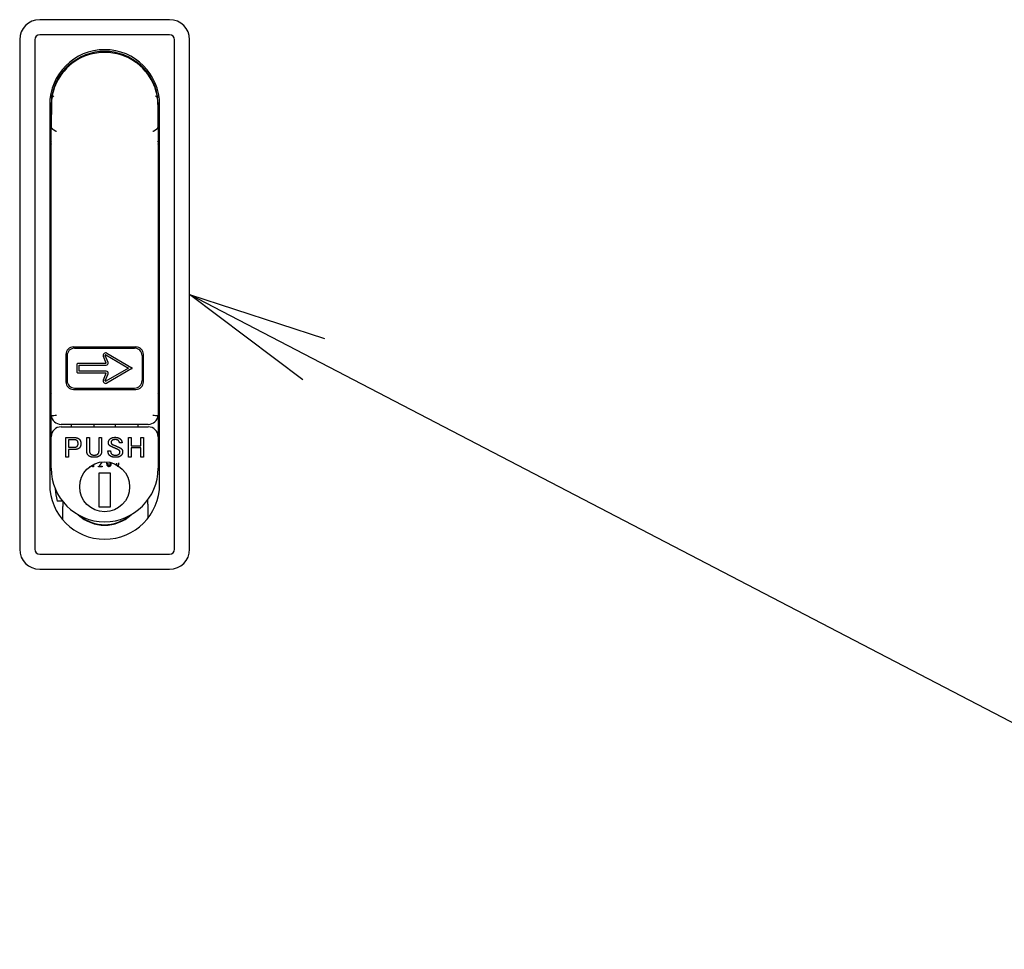
# Model space of a CAD drawing. Extents: x 0 to 421, y 0 to 301.
# Drawn here: x 223 to 242, y 179 to 198 of the extents above; entities that cross this region are included whole.
import ezdxf

# ---------------------------------------------------------------- set-up
doc = ezdxf.new("R2010")
doc.units = 0
doc.layers.get('0').update_dxf_attribs({"linetype": 'CONTINUOUS'})

# ---------------------------------------------------------------- blocks, each defined once
blk = doc.blocks.new('*U22')
at = {"color": 2, "linetype": 'CONTINUOUS'}
for p, q in [((208.579, 193.083), (205.979, 193.083)), ((208.579, 192.783), (205.979, 192.783)), ((205.579, 192.683), (205.579, 182.483)), ((205.879, 192.683), (205.879, 182.483)), ((208.679, 182.483), (208.679, 192.683)), ((208.979, 182.483), (208.979, 192.683)), ((206.577, 192.166), (206.549, 192.166)), ((206.663, 192.233), (206.649, 192.223)), ((208.008, 192.166), (207.981, 192.166)), ((206.225, 191.544), (206.225, 191.568)), ((206.225, 191.568), (206.229, 191.568)), ((206.259, 191.558), (206.229, 191.528)), ((208.329, 191.528), (208.299, 191.558)), ((208.328, 191.568), (208.333, 191.568)), ((208.333, 191.568), (208.333, 191.544)), ((206.179, 191.383), (206.179, 183.783)), ((206.209, 191.383), (206.216, 191.412)), ((206.209, 191.383), (206.209, 191.359)), ((206.209, 190.95), (206.209, 191.359)), ((206.216, 191.412), (206.211, 190.942)), ((208.342, 191.412), (208.348, 191.383)), ((208.342, 191.412), (208.347, 190.942)), ((208.349, 191.359), (208.348, 191.383)), ((208.349, 190.95), (208.349, 191.359)), ((208.379, 183.783), (208.379, 191.383)), ((206.209, 185.157), (206.209, 190.95)), ((206.212, 190.926), (206.211, 190.942)), ((208.347, 190.942), (208.346, 190.926)), ((208.349, 190.95), (208.349, 185.157)), ((206.654, 186.533), (207.904, 186.533)), ((206.678, 186.508), (207.879, 186.508)), ((207.324, 186.407), (207.824, 186.117)), ((206.504, 186.383), (206.504, 185.833)), ((206.528, 186.358), (206.528, 185.858)), ((206.744, 186.208), (207.309, 186.208)), ((207.309, 186.208), (207.253, 186.344)), ((207.346, 186.223), (207.29, 186.36)), ((207.304, 186.372), (207.759, 186.108)), ((208.029, 186.358), (208.029, 185.858)), ((208.054, 185.833), (208.054, 186.383)), ((206.729, 186.023), (206.729, 186.193)), ((206.769, 186.168), (207.31, 186.168)), ((206.769, 186.048), (206.769, 186.168)), ((207.31, 186.048), (206.769, 186.048)), ((207.759, 186.108), (207.305, 185.845)), ((207.824, 186.1), (207.325, 185.81)), ((207.309, 186.008), (206.744, 186.008)), ((207.254, 185.872), (207.309, 186.008)), ((207.291, 185.857), (207.346, 185.994)), ((206.654, 185.683), (207.904, 185.683)), ((206.678, 185.708), (207.879, 185.708)), ((206.209, 185.063), (206.209, 185.157)), ((206.209, 184.751), (206.209, 185.063)), ((208.349, 185.157), (208.349, 185.063)), ((208.349, 185.063), (208.349, 184.733)), ((208.151, 184.983), (206.406, 184.983)), ((206.409, 184.933), (208.149, 184.933)), ((206.614, 184.933), (206.614, 184.983)), ((207.064, 184.983), (207.064, 184.933)), ((207.494, 184.933), (207.494, 184.983)), ((207.944, 184.983), (207.944, 184.933)), ((206.179, 184.633), (206.209, 184.633)), ((206.209, 184.103), (206.209, 184.733)), ((206.502, 184.328), (206.502, 184.718)), ((206.556, 184.675), (206.556, 184.524)), ((206.923, 184.718), (206.976, 184.718)), ((207.166, 184.718), (207.219, 184.718)), ((207.759, 184.718), (207.812, 184.718)), ((207.759, 184.328), (207.759, 184.718)), ((207.812, 184.718), (207.812, 184.554)), ((208.002, 184.718), (208.055, 184.718)), ((208.002, 184.554), (208.002, 184.718)), ((208.055, 184.718), (208.055, 184.328)), ((208.349, 184.733), (208.349, 184.103)), ((208.349, 184.633), (208.379, 184.633)), ((206.556, 184.481), (206.556, 184.328)), ((207.345, 184.451), (207.399, 184.451)), ((207.628, 184.611), (207.575, 184.611)), ((207.812, 184.554), (208.002, 184.554)), ((207.812, 184.51), (207.812, 184.328)), ((208.002, 184.51), (207.812, 184.51)), ((208.002, 184.328), (208.002, 184.51)), ((206.556, 184.328), (206.502, 184.328)), ((207.812, 184.328), (207.759, 184.328)), ((208.055, 184.328), (208.002, 184.328)), ((206.996, 184.135), (206.979, 184.135)), ((207.035, 184.135), (207.027, 184.158)), ((207.055, 184.135), (207.035, 184.135)), ((207.055, 184.181), (207.055, 184.135)), ((207.154, 184.135), (207.154, 184.147)), ((207.229, 184.135), (207.154, 184.135)), ((207.171, 184.149), (207.229, 184.149)), ((207.229, 184.149), (207.229, 184.135)), ((207.164, 184.003), (207.164, 183.333)), ((207.394, 184.003), (207.164, 184.003)), ((207.394, 183.333), (207.394, 184.003)), ((208.141, 183.384), (208.141, 183.47)), ((206.433, 183.448), (206.331, 183.448)), ((206.441, 183.438), (206.441, 183.336)), ((206.441, 183.071), (206.441, 183.336)), ((207.164, 183.333), (207.394, 183.333)), ((208.141, 183.384), (208.141, 183.1)), ((206.989, 183.02), (206.989, 183.031)), ((207.569, 183.031), (207.569, 183.02)), ((205.979, 182.383), (208.579, 182.383)), ((205.979, 182.083), (208.579, 182.083))]:
    blk.add_line(p, q, dxfattribs=at)
blk.add_circle((207.279, 183.733), 0.5, dxfattribs=at)
for centre, radius, start, end in [((205.979, 192.683), 0.4, 90, 180), ((208.579, 192.683), 0.4, 0, 90), ((205.979, 192.683), 0.1, 90, 180), ((208.579, 192.683), 0.1, 0, 90), ((207.279, 191.383), 1.1, 0, 180), ((207.279, 191.383), 1.065, 47.3149, 132.6851), ((207.279, 191.359), 1.07, 90, 125.1601), ((207.279, 191.359), 1.07, 54.84, 90), ((207.279, 191.383), 1.07, 132.9746, 170.0437), ((207.279, 191.359), 1.07, 126.071, 143.8007), ((207.279, 191.359), 1.07, 53.929, 54.84), ((207.279, 191.359), 1.07, 36.1993, 53.929), ((207.279, 191.383), 1.07, 9.9563, 47.0254), ((207.279, 191.359), 1.07, 143.8007, 170.2927), ((207.279, 191.359), 1.07, 9.7072, 36.1993), ((207.279, 191.383), 1.065, 171.7152, 178.9941), ((205.544, 191.519), 0.681, 350.9696, 1.7111), ((208.941, 191.514), 0.608, 177.6446, 189.6747), ((207.279, 191.383), 1.1, 180, 187.9052), ((207.279, 191.383), 1.065, 0.301, 3.5158), ((207.279, 191.383), 1.1, 350.6355, 0), ((206.307, 190.95), 0.0981, 179.8526, 194.1761), ((208.251, 190.95), 0.0981, 345.8239, 0.1474), ((207.279, 191.383), 1.3, 212.2042, 215.0013), ((208.921, 191.485), 2.855, 196.161, 198.1969), ((207.279, 191.383), 1.3, 324.9987, 327.7958), ((205.636, 191.485), 2.855, 341.8031, 343.839), ((206.654, 186.383), 0.15, 90, 180), ((206.678, 186.359), 0.15, 90.0798, 180.1252), ((207.299, 186.363), 0.05, 59.9074, 202.4), ((207.879, 186.359), 0.15, 359.887, 89.9081), ((207.904, 186.383), 0.15, 0, 90), ((206.744, 186.193), 0.015, 90, 180), ((207.299, 186.363), 0.01, 59.9074, 202.4), ((207.31, 186.208), 0.0393, 270, 22.4), ((206.744, 186.023), 0.015, 180, 270), ((207.31, 186.009), 0.0393, 338, 90), ((207.819, 186.108), 0.01, 300.1478, 59.9074), ((206.654, 185.833), 0.15, 180, 270), ((206.678, 185.858), 0.15, 179.887, 269.9081), ((207.3, 185.853), 0.05, 158, 300.1478), ((207.3, 185.853), 0.01, 158, 300.1478), ((207.879, 185.858), 0.15, 270.0798, 0.1252), ((207.904, 185.833), 0.15, 270, 0), ((206.279, 185.533), 0.1, 134.427, 180), ((208.279, 185.533), 0.1, 0, 45.573), ((206.023, 187.714), 2.564, 274.1565, 276.5252), ((206.407, 185.182), 0.199, 185.4551, 269.8352), ((208.15, 185.182), 0.199, 270.1649, 354.5448), ((208.535, 187.714), 2.564, 263.4748, 265.8435), ((206.409, 184.733), 0.2, 90, 180), ((208.149, 184.733), 0.2, 0, 90), ((206.262, 184.752), 0.0534, 180.191, 186.6847), ((207.279, 184.103), 1.07, 180, 270), ((207.279, 184.103), 1.07, 270, 0), ((207.279, 183.783), 1.1, 180, 0), ((207.279, 183.733), 0.99, 182.1826, 196.731), ((207.279, 183.733), 0.77, 226.7609, 313.2391), ((207.279, 183.733), 0.76, 229.9329, 310.0671), ((205.979, 182.483), 0.4, 180, 270), ((205.979, 182.483), 0.1, 180, 270), ((208.579, 182.483), 0.4, 270, 0), ((208.579, 182.483), 0.1, 270, 0)]:
    blk.add_arc(centre, radius, start, end, dxfattribs=at)
for points, start_tangent, end_tangent in [([(206.314, 190.842), (206.312, 190.843), (206.309, 190.845), (206.306, 190.846), (206.304, 190.848), (206.301, 190.849), (206.298, 190.851), (206.296, 190.852), (206.293, 190.854), (206.291, 190.855), (206.288, 190.857), (206.286, 190.858), (206.283, 190.86), (206.281, 190.861), (206.278, 190.863), (206.276, 190.864), (206.273, 190.866), (206.271, 190.867), (206.269, 190.869), (206.266, 190.87), (206.264, 190.872), (206.262, 190.873), (206.26, 190.875), (206.257, 190.876), (206.255, 190.878), (206.253, 190.879), (206.251, 190.881), (206.249, 190.882), (206.247, 190.884), (206.245, 190.885), (206.243, 190.887), (206.241, 190.888), (206.239, 190.89), (206.238, 190.891), (206.236, 190.893), (206.234, 190.895), (206.233, 190.896), (206.231, 190.898), (206.23, 190.899), (206.228, 190.901), (206.227, 190.902), (206.225, 190.904), (206.224, 190.905), (206.223, 190.907), (206.221, 190.908), (206.22, 190.91), (206.219, 190.911), (206.218, 190.913), (206.217, 190.915), (206.216, 190.916), (206.215, 190.918), (206.214, 190.919), (206.214, 190.921), (206.213, 190.923), (206.212, 190.924), (206.212, 190.926)], (-0.872317, 0.488941), (-0.339183, 0.940721)), ([(208.346, 190.926), (208.345, 190.924), (208.344, 190.923), (208.344, 190.921), (208.343, 190.919), (208.342, 190.918), (208.341, 190.916), (208.34, 190.915), (208.339, 190.913), (208.338, 190.911), (208.337, 190.91), (208.336, 190.908), (208.335, 190.907), (208.333, 190.905), (208.332, 190.904), (208.331, 190.902), (208.329, 190.901), (208.328, 190.899), (208.326, 190.898), (208.325, 190.896), (208.323, 190.895), (208.321, 190.893), (208.32, 190.891), (208.318, 190.89), (208.316, 190.888), (208.314, 190.887), (208.312, 190.885), (208.31, 190.884), (208.308, 190.882), (208.306, 190.881), (208.304, 190.879), (208.302, 190.878), (208.3, 190.876), (208.298, 190.875), (208.296, 190.873), (208.293, 190.872), (208.291, 190.87), (208.289, 190.869), (208.286, 190.867), (208.284, 190.866), (208.282, 190.864), (208.279, 190.863), (208.277, 190.861), (208.274, 190.86), (208.272, 190.858), (208.269, 190.857), (208.267, 190.855), (208.264, 190.854), (208.262, 190.852), (208.259, 190.851), (208.256, 190.849), (208.254, 190.848), (208.251, 190.846), (208.248, 190.845), (208.246, 190.843), (208.243, 190.842)], (-0.339183, -0.940721), (-0.872317, -0.488941)), ([(206.502, 184.718), (206.511, 184.718), (206.52, 184.718), (206.528, 184.718), (206.537, 184.718), (206.546, 184.718), (206.555, 184.718), (206.563, 184.718), (206.572, 184.718), (206.581, 184.718), (206.589, 184.718), (206.598, 184.718), (206.607, 184.718), (206.615, 184.718), (206.624, 184.718), (206.633, 184.718), (206.641, 184.718), (206.65, 184.718), (206.659, 184.718), (206.667, 184.718), (206.676, 184.718), (206.685, 184.718), (206.694, 184.718), (206.703, 184.718), (206.712, 184.716), (206.721, 184.715), (206.729, 184.712), (206.737, 184.709), (206.744, 184.706), (206.752, 184.702), (206.759, 184.697), (206.765, 184.692), (206.772, 184.686), (206.777, 184.68), (206.782, 184.673), (206.787, 184.666), (206.791, 184.659), (206.794, 184.651), (206.797, 184.643), (206.8, 184.635), (206.801, 184.626), (206.803, 184.616), (206.803, 184.606), (206.804, 184.596), (206.803, 184.586), (206.802, 184.576), (206.801, 184.567), (206.799, 184.558), (206.797, 184.55), (206.794, 184.542), (206.791, 184.534), (206.787, 184.528), (206.783, 184.521), (206.778, 184.515), (206.773, 184.509), (206.767, 184.504), (206.761, 184.5), (206.754, 184.496), (206.747, 184.492), (206.739, 184.489), (206.731, 184.486), (206.723, 184.484), (206.714, 184.483), (206.705, 184.482), (206.696, 184.481), (206.686, 184.481), (206.677, 184.481), (206.668, 184.481), (206.66, 184.481), (206.651, 184.481), (206.642, 184.481), (206.634, 184.481), (206.625, 184.481), (206.616, 184.481), (206.608, 184.481), (206.599, 184.481), (206.59, 184.481), (206.582, 184.481), (206.573, 184.481), (206.564, 184.481), (206.556, 184.481)], (1, 0), (-1, 0)), ([(206.502, 184.718), (206.511, 184.718), (206.52, 184.718), (206.528, 184.718), (206.537, 184.718), (206.546, 184.718), (206.555, 184.718), (206.563, 184.718), (206.572, 184.718), (206.581, 184.718), (206.589, 184.718), (206.598, 184.718), (206.607, 184.718), (206.615, 184.718), (206.624, 184.718), (206.633, 184.718), (206.641, 184.718), (206.65, 184.718), (206.659, 184.718), (206.667, 184.718), (206.676, 184.718), (206.685, 184.718), (206.694, 184.718), (206.703, 184.718), (206.712, 184.716), (206.721, 184.715), (206.729, 184.712), (206.737, 184.709), (206.744, 184.706), (206.752, 184.702), (206.759, 184.697), (206.765, 184.692), (206.772, 184.686), (206.777, 184.68), (206.782, 184.673), (206.787, 184.666), (206.791, 184.659), (206.794, 184.651), (206.797, 184.643), (206.8, 184.635), (206.801, 184.626), (206.803, 184.616), (206.803, 184.606), (206.804, 184.596), (206.803, 184.586), (206.802, 184.576), (206.801, 184.567), (206.799, 184.558), (206.797, 184.55), (206.794, 184.542), (206.791, 184.534), (206.787, 184.528), (206.783, 184.521), (206.778, 184.515), (206.773, 184.509), (206.767, 184.504), (206.761, 184.5), (206.754, 184.496), (206.747, 184.492), (206.739, 184.489), (206.731, 184.486), (206.723, 184.484), (206.714, 184.483), (206.705, 184.482), (206.696, 184.481), (206.686, 184.481), (206.677, 184.481), (206.668, 184.481), (206.66, 184.481), (206.651, 184.481), (206.642, 184.481), (206.634, 184.481), (206.625, 184.481), (206.616, 184.481), (206.608, 184.481), (206.599, 184.481), (206.59, 184.481), (206.582, 184.481), (206.573, 184.481), (206.564, 184.481), (206.556, 184.481)], (1, 0), (-1, 0)), ([(206.556, 184.524), (206.561, 184.524), (206.567, 184.524), (206.572, 184.524), (206.578, 184.524), (206.584, 184.524), (206.589, 184.524), (206.595, 184.524), (206.601, 184.524), (206.606, 184.524), (206.612, 184.524), (206.617, 184.524), (206.623, 184.524), (206.629, 184.524), (206.634, 184.524), (206.64, 184.524), (206.645, 184.524), (206.651, 184.524), (206.657, 184.524), (206.662, 184.524), (206.668, 184.524), (206.674, 184.524), (206.68, 184.524), (206.686, 184.525), (206.692, 184.525), (206.697, 184.526), (206.703, 184.528), (206.708, 184.53), (206.713, 184.532), (206.717, 184.535), (206.722, 184.538), (206.726, 184.541), (206.73, 184.545), (206.733, 184.549), (206.736, 184.554), (206.739, 184.559), (206.742, 184.564), (206.744, 184.57), (206.745, 184.575), (206.747, 184.581), (206.747, 184.587), (206.748, 184.594), (206.748, 184.6), (206.748, 184.607), (206.747, 184.613), (206.746, 184.619), (206.745, 184.624), (206.744, 184.629), (206.742, 184.634), (206.74, 184.639), (206.738, 184.643), (206.735, 184.647), (206.733, 184.651), (206.73, 184.654), (206.726, 184.658), (206.721, 184.661), (206.717, 184.664), (206.712, 184.667), (206.707, 184.669), (206.702, 184.671), (206.697, 184.673), (206.691, 184.674), (206.685, 184.674), (206.679, 184.675), (206.674, 184.675), (206.668, 184.675), (206.662, 184.675), (206.657, 184.675), (206.651, 184.675), (206.645, 184.675), (206.64, 184.675), (206.634, 184.675), (206.629, 184.675), (206.623, 184.675), (206.617, 184.675), (206.612, 184.675), (206.606, 184.675), (206.601, 184.675), (206.595, 184.675), (206.589, 184.675), (206.584, 184.675), (206.578, 184.675), (206.572, 184.675), (206.567, 184.675), (206.561, 184.675), (206.556, 184.675)], (1, 0), (-1, 0)), ([(206.556, 184.524), (206.561, 184.524), (206.567, 184.524), (206.572, 184.524), (206.578, 184.524), (206.584, 184.524), (206.589, 184.524), (206.595, 184.524), (206.601, 184.524), (206.606, 184.524), (206.612, 184.524), (206.617, 184.524), (206.623, 184.524), (206.629, 184.524), (206.634, 184.524), (206.64, 184.524), (206.645, 184.524), (206.651, 184.524), (206.657, 184.524), (206.662, 184.524), (206.668, 184.524), (206.674, 184.524), (206.68, 184.524), (206.686, 184.525), (206.692, 184.525), (206.697, 184.526), (206.703, 184.528), (206.708, 184.53), (206.713, 184.532), (206.717, 184.535), (206.722, 184.538), (206.726, 184.541), (206.73, 184.545), (206.733, 184.549), (206.736, 184.554), (206.739, 184.559), (206.742, 184.564), (206.744, 184.57), (206.745, 184.575), (206.747, 184.581), (206.747, 184.587), (206.748, 184.594), (206.748, 184.6), (206.748, 184.607), (206.747, 184.613), (206.746, 184.619), (206.745, 184.624), (206.744, 184.629), (206.742, 184.634), (206.74, 184.639), (206.738, 184.643), (206.735, 184.647), (206.733, 184.651), (206.73, 184.654), (206.726, 184.658), (206.721, 184.661), (206.717, 184.664), (206.712, 184.667), (206.707, 184.669), (206.702, 184.671), (206.697, 184.673), (206.691, 184.674), (206.685, 184.674), (206.679, 184.675), (206.674, 184.675), (206.668, 184.675), (206.662, 184.675), (206.657, 184.675), (206.651, 184.675), (206.645, 184.675), (206.64, 184.675), (206.634, 184.675), (206.629, 184.675), (206.623, 184.675), (206.617, 184.675), (206.612, 184.675), (206.606, 184.675), (206.601, 184.675), (206.595, 184.675), (206.589, 184.675), (206.584, 184.675), (206.578, 184.675), (206.572, 184.675), (206.567, 184.675), (206.561, 184.675), (206.556, 184.675)], (1, 0), (-1, 0)), ([(207.219, 184.718), (207.219, 184.707), (207.219, 184.695), (207.219, 184.684), (207.219, 184.672), (207.219, 184.66), (207.219, 184.649), (207.219, 184.637), (207.219, 184.626), (207.219, 184.614), (207.219, 184.603), (207.219, 184.591), (207.219, 184.579), (207.219, 184.568), (207.219, 184.556), (207.219, 184.545), (207.219, 184.533), (207.219, 184.522), (207.219, 184.51), (207.219, 184.498), (207.219, 184.487), (207.219, 184.475), (207.219, 184.464), (207.219, 184.452), (207.219, 184.44), (207.218, 184.428), (207.217, 184.416), (207.214, 184.405), (207.21, 184.394), (207.205, 184.384), (207.199, 184.375), (207.192, 184.366), (207.185, 184.358), (207.177, 184.351), (207.169, 184.346), (207.16, 184.341), (207.151, 184.336), (207.14, 184.332), (207.129, 184.329), (207.118, 184.327), (207.105, 184.325), (207.092, 184.324), (207.078, 184.323), (207.064, 184.323), (207.05, 184.324), (207.037, 184.325), (207.024, 184.327), (207.012, 184.329), (207.001, 184.332), (206.991, 184.336), (206.981, 184.341), (206.972, 184.346), (206.964, 184.351), (206.957, 184.358), (206.949, 184.366), (206.942, 184.375), (206.936, 184.384), (206.932, 184.394), (206.928, 184.405), (206.925, 184.416), (206.923, 184.428), (206.923, 184.44), (206.923, 184.452), (206.923, 184.464), (206.923, 184.475), (206.923, 184.487), (206.923, 184.498), (206.923, 184.51), (206.923, 184.522), (206.923, 184.533), (206.923, 184.545), (206.923, 184.556), (206.923, 184.568), (206.923, 184.579), (206.923, 184.591), (206.923, 184.603), (206.923, 184.614), (206.923, 184.626), (206.923, 184.637), (206.923, 184.649), (206.923, 184.66), (206.923, 184.672), (206.923, 184.684), (206.923, 184.695), (206.923, 184.707), (206.923, 184.718)], (0, -1), (0, 1)), ([(206.976, 184.718), (206.976, 184.709), (206.976, 184.699), (206.976, 184.689), (206.976, 184.68), (206.976, 184.67), (206.976, 184.66), (206.976, 184.65), (206.976, 184.641), (206.976, 184.631), (206.976, 184.621), (206.976, 184.612), (206.976, 184.602), (206.976, 184.592), (206.976, 184.582), (206.976, 184.573), (206.976, 184.563), (206.976, 184.553), (206.976, 184.544), (206.976, 184.534), (206.976, 184.524), (206.976, 184.514), (206.976, 184.505), (206.976, 184.495), (206.976, 184.485), (206.976, 184.476), (206.976, 184.466), (206.976, 184.456), (206.976, 184.446), (206.976, 184.436), (206.978, 184.426), (206.98, 184.417), (206.984, 184.408), (206.989, 184.401), (206.995, 184.393), (207.002, 184.387), (207.009, 184.382), (207.017, 184.378), (207.025, 184.374), (207.034, 184.371), (207.044, 184.369), (207.054, 184.367), (207.065, 184.366), (207.077, 184.366), (207.088, 184.367), (207.098, 184.369), (207.108, 184.371), (207.117, 184.374), (207.125, 184.377), (207.133, 184.382), (207.14, 184.387), (207.146, 184.393), (207.153, 184.401), (207.158, 184.409), (207.161, 184.417), (207.164, 184.426), (207.165, 184.436), (207.166, 184.446), (207.166, 184.456), (207.166, 184.466), (207.166, 184.476), (207.166, 184.485), (207.166, 184.495), (207.166, 184.505), (207.166, 184.514), (207.166, 184.524), (207.166, 184.534), (207.166, 184.544), (207.166, 184.553), (207.166, 184.563), (207.166, 184.573), (207.166, 184.582), (207.166, 184.592), (207.166, 184.602), (207.166, 184.612), (207.166, 184.621), (207.166, 184.631), (207.166, 184.641), (207.166, 184.65), (207.166, 184.66), (207.166, 184.67), (207.166, 184.68), (207.166, 184.689), (207.166, 184.699), (207.166, 184.709), (207.166, 184.718)], (0, -1), (0, 1)), ([(207.575, 184.611), (207.574, 184.617), (207.574, 184.623), (207.573, 184.628), (207.571, 184.633), (207.569, 184.638), (207.566, 184.643), (207.563, 184.648), (207.56, 184.652), (207.556, 184.656), (207.552, 184.66), (207.548, 184.663), (207.544, 184.665), (207.54, 184.668), (207.535, 184.67), (207.529, 184.672), (207.524, 184.674), (207.518, 184.675), (207.512, 184.676), (207.505, 184.677), (207.498, 184.677), (207.491, 184.677), (207.484, 184.677), (207.477, 184.677), (207.471, 184.676), (207.464, 184.675), (207.459, 184.675), (207.453, 184.673), (207.448, 184.672), (207.443, 184.67), (207.439, 184.669), (207.435, 184.667), (207.431, 184.664), (207.427, 184.662), (207.424, 184.659), (207.42, 184.655), (207.416, 184.649), (207.413, 184.644), (207.41, 184.638), (207.409, 184.632), (207.408, 184.626), (207.408, 184.62), (207.408, 184.614), (207.409, 184.609), (207.41, 184.604), (207.412, 184.6), (207.414, 184.596), (207.417, 184.593), (207.42, 184.59), (207.423, 184.588), (207.427, 184.585), (207.431, 184.582), (207.436, 184.58), (207.442, 184.577), (207.448, 184.574), (207.454, 184.572), (207.46, 184.569), (207.465, 184.568), (207.47, 184.566), (207.474, 184.564), (207.479, 184.562), (207.484, 184.56), (207.489, 184.558), (207.494, 184.556), (207.499, 184.553), (207.504, 184.551), (207.509, 184.549), (207.514, 184.547), (207.519, 184.544), (207.524, 184.542), (207.53, 184.54), (207.535, 184.537), (207.54, 184.535), (207.546, 184.532), (207.551, 184.53), (207.556, 184.527), (207.562, 184.525), (207.568, 184.522), (207.573, 184.52), (207.579, 184.517), (207.584, 184.515), (207.589, 184.513), (207.593, 184.51), (207.598, 184.507), (207.603, 184.504), (207.607, 184.5), (207.612, 184.496), (207.616, 184.492), (207.62, 184.488), (207.624, 184.483), (207.627, 184.478), (207.63, 184.474), (207.632, 184.469), (207.634, 184.463), (207.636, 184.458), (207.637, 184.453), (207.638, 184.447), (207.639, 184.442), (207.639, 184.436), (207.639, 184.43), (207.639, 184.424), (207.638, 184.419), (207.637, 184.413), (207.636, 184.408), (207.635, 184.403), (207.633, 184.397), (207.631, 184.392), (207.629, 184.387), (207.626, 184.383), (207.624, 184.378), (207.621, 184.373), (207.617, 184.369), (207.614, 184.365), (207.61, 184.36), (207.606, 184.357), (207.603, 184.354), (207.599, 184.351), (207.596, 184.348), (207.592, 184.346), (207.588, 184.343), (207.584, 184.341), (207.58, 184.339), (207.575, 184.337), (207.571, 184.335), (207.566, 184.333), (207.561, 184.332), (207.556, 184.33), (207.551, 184.329), (207.545, 184.328), (207.54, 184.326), (207.534, 184.326), (207.528, 184.325), (207.522, 184.324), (207.515, 184.324), (207.509, 184.323), (207.502, 184.323), (207.495, 184.323), (207.488, 184.323), (207.482, 184.323), (207.475, 184.323), (207.468, 184.324), (207.462, 184.325), (207.456, 184.326), (207.45, 184.327), (207.444, 184.328), (207.438, 184.329), (207.432, 184.331), (207.427, 184.333), (207.422, 184.335), (207.416, 184.337), (207.411, 184.339), (207.406, 184.341), (207.402, 184.344), (207.397, 184.347), (207.393, 184.35), (207.388, 184.353), (207.384, 184.356), (207.38, 184.36), (207.376, 184.363), (207.373, 184.367), (207.369, 184.371), (207.366, 184.375), (207.363, 184.379), (207.361, 184.383), (207.358, 184.388), (207.356, 184.393), (207.354, 184.398), (207.352, 184.403), (207.351, 184.408), (207.349, 184.414), (207.348, 184.419), (207.347, 184.425), (207.346, 184.431), (207.346, 184.438), (207.345, 184.444), (207.345, 184.451)], (0.002827, 0.999996), (0.000918, 1)), ([(207.575, 184.611), (207.574, 184.617), (207.574, 184.623), (207.573, 184.628), (207.571, 184.633), (207.569, 184.638), (207.566, 184.643), (207.563, 184.648), (207.56, 184.652), (207.556, 184.656), (207.552, 184.66), (207.548, 184.663), (207.544, 184.665), (207.54, 184.668), (207.535, 184.67), (207.529, 184.672), (207.524, 184.674), (207.518, 184.675), (207.512, 184.676), (207.505, 184.677), (207.498, 184.677), (207.491, 184.677), (207.484, 184.677), (207.477, 184.677), (207.471, 184.676), (207.464, 184.675), (207.459, 184.675), (207.453, 184.673), (207.448, 184.672), (207.443, 184.67), (207.439, 184.669), (207.435, 184.667), (207.431, 184.664), (207.427, 184.662), (207.424, 184.659), (207.42, 184.655), (207.416, 184.649), (207.413, 184.644), (207.41, 184.638), (207.409, 184.632), (207.408, 184.626), (207.408, 184.62), (207.408, 184.614), (207.409, 184.609), (207.41, 184.604), (207.412, 184.6), (207.414, 184.596), (207.417, 184.593), (207.42, 184.59), (207.423, 184.588), (207.427, 184.585), (207.431, 184.582), (207.436, 184.58), (207.442, 184.577), (207.448, 184.574), (207.454, 184.572), (207.46, 184.569), (207.465, 184.568), (207.47, 184.566), (207.474, 184.564), (207.479, 184.562), (207.484, 184.56), (207.489, 184.558), (207.494, 184.556), (207.499, 184.553), (207.504, 184.551), (207.509, 184.549), (207.514, 184.547), (207.519, 184.544), (207.524, 184.542), (207.53, 184.54), (207.535, 184.537), (207.54, 184.535), (207.546, 184.532), (207.551, 184.53), (207.556, 184.527), (207.562, 184.525), (207.568, 184.522), (207.573, 184.52), (207.579, 184.517), (207.584, 184.515), (207.589, 184.513), (207.593, 184.51), (207.598, 184.507), (207.603, 184.504), (207.607, 184.5), (207.612, 184.496), (207.616, 184.492), (207.62, 184.488), (207.624, 184.483), (207.627, 184.478), (207.63, 184.474), (207.632, 184.469), (207.634, 184.463), (207.636, 184.458), (207.637, 184.453), (207.638, 184.447), (207.639, 184.442), (207.639, 184.436), (207.639, 184.43), (207.639, 184.424), (207.638, 184.419), (207.637, 184.413), (207.636, 184.408), (207.635, 184.403), (207.633, 184.397), (207.631, 184.392), (207.629, 184.387), (207.626, 184.383), (207.624, 184.378), (207.621, 184.373), (207.617, 184.369), (207.614, 184.365), (207.61, 184.36), (207.606, 184.357), (207.603, 184.354), (207.599, 184.351), (207.596, 184.348), (207.592, 184.346), (207.588, 184.343), (207.584, 184.341), (207.58, 184.339), (207.575, 184.337), (207.571, 184.335), (207.566, 184.333), (207.561, 184.332), (207.556, 184.33), (207.551, 184.329), (207.545, 184.328), (207.54, 184.326), (207.534, 184.326), (207.528, 184.325), (207.522, 184.324), (207.515, 184.324), (207.509, 184.323), (207.502, 184.323), (207.495, 184.323), (207.488, 184.323), (207.482, 184.323), (207.475, 184.323), (207.468, 184.324), (207.462, 184.325), (207.456, 184.326), (207.45, 184.327), (207.444, 184.328), (207.438, 184.329), (207.432, 184.331), (207.427, 184.333), (207.422, 184.335), (207.416, 184.337), (207.411, 184.339), (207.406, 184.341), (207.402, 184.344), (207.397, 184.347), (207.393, 184.35), (207.388, 184.353), (207.384, 184.356), (207.38, 184.36), (207.376, 184.363), (207.373, 184.367), (207.369, 184.371), (207.366, 184.375), (207.363, 184.379), (207.361, 184.383), (207.358, 184.388), (207.356, 184.393), (207.354, 184.398), (207.352, 184.403), (207.351, 184.408), (207.349, 184.414), (207.348, 184.419), (207.347, 184.425), (207.346, 184.431), (207.346, 184.438), (207.345, 184.444), (207.345, 184.451)], (0.002827, 0.999996), (0.000918, 1)), ([(207.355, 184.616), (207.355, 184.623), (207.355, 184.63), (207.357, 184.637), (207.358, 184.644), (207.36, 184.65), (207.363, 184.657), (207.366, 184.663), (207.37, 184.669), (207.374, 184.675), (207.378, 184.681), (207.383, 184.687), (207.388, 184.692), (207.392, 184.696), (207.397, 184.7), (207.402, 184.703), (207.408, 184.706), (207.413, 184.709), (207.419, 184.712), (207.426, 184.714), (207.432, 184.716), (207.439, 184.718), (207.446, 184.719), (207.454, 184.721), (207.462, 184.722), (207.47, 184.722), (207.478, 184.723), (207.487, 184.723), (207.496, 184.723), (207.504, 184.722), (207.512, 184.722), (207.52, 184.721), (207.528, 184.719), (207.535, 184.718), (207.542, 184.716), (207.549, 184.714), (207.556, 184.712), (207.562, 184.709), (207.568, 184.706), (207.574, 184.703), (207.579, 184.699), (207.585, 184.696), (207.59, 184.692), (207.595, 184.687), (207.6, 184.682), (207.605, 184.676), (207.609, 184.671), (207.613, 184.665), (207.616, 184.658), (207.619, 184.652), (207.622, 184.646), (207.624, 184.639), (207.626, 184.632), (207.627, 184.625), (207.628, 184.618), (207.628, 184.611)], (-0.001021, 0.999999), (-0.001201, -0.999999)), ([(207.355, 184.616), (207.355, 184.623), (207.355, 184.63), (207.357, 184.637), (207.358, 184.644), (207.36, 184.65), (207.363, 184.657), (207.366, 184.663), (207.37, 184.669), (207.374, 184.675), (207.378, 184.681), (207.383, 184.687), (207.388, 184.692), (207.392, 184.696), (207.397, 184.7), (207.402, 184.703), (207.408, 184.706), (207.413, 184.709), (207.419, 184.712), (207.426, 184.714), (207.432, 184.716), (207.439, 184.718), (207.446, 184.719), (207.454, 184.721), (207.462, 184.722), (207.47, 184.722), (207.478, 184.723), (207.487, 184.723), (207.496, 184.723), (207.504, 184.722), (207.512, 184.722), (207.52, 184.721), (207.528, 184.719), (207.535, 184.718), (207.542, 184.716), (207.549, 184.714), (207.556, 184.712), (207.562, 184.709), (207.568, 184.706), (207.574, 184.703), (207.579, 184.699), (207.585, 184.696), (207.59, 184.692), (207.595, 184.687), (207.6, 184.682), (207.605, 184.676), (207.609, 184.671), (207.613, 184.665), (207.616, 184.658), (207.619, 184.652), (207.622, 184.646), (207.624, 184.639), (207.626, 184.632), (207.627, 184.625), (207.628, 184.618), (207.628, 184.611)], (-0.001021, 0.999999), (-0.001201, -0.999999)), ([(207.399, 184.451), (207.399, 184.446), (207.399, 184.44), (207.399, 184.436), (207.4, 184.431), (207.401, 184.426), (207.401, 184.422), (207.402, 184.418), (207.404, 184.414), (207.405, 184.41), (207.407, 184.407), (207.408, 184.403), (207.41, 184.4), (207.412, 184.397), (207.414, 184.395), (207.417, 184.392), (207.419, 184.39), (207.422, 184.387), (207.425, 184.385), (207.428, 184.383), (207.431, 184.381), (207.434, 184.379), (207.438, 184.377), (207.441, 184.376), (207.445, 184.374), (207.449, 184.373), (207.453, 184.372), (207.457, 184.371), (207.461, 184.37), (207.465, 184.369), (207.47, 184.368), (207.474, 184.367), (207.479, 184.367), (207.484, 184.367), (207.489, 184.366), (207.494, 184.366), (207.5, 184.366), (207.505, 184.366), (207.51, 184.367), (207.514, 184.367), (207.519, 184.368), (207.524, 184.368), (207.528, 184.369), (207.532, 184.37), (207.536, 184.371), (207.54, 184.373), (207.544, 184.374), (207.547, 184.375), (207.551, 184.377), (207.554, 184.379), (207.557, 184.381), (207.56, 184.383), (207.563, 184.385), (207.566, 184.387), (207.569, 184.39), (207.572, 184.394), (207.576, 184.398), (207.578, 184.402), (207.581, 184.406), (207.583, 184.41), (207.584, 184.414), (207.585, 184.419), (207.586, 184.423), (207.586, 184.427), (207.586, 184.431), (207.585, 184.434), (207.585, 184.438), (207.584, 184.442), (207.582, 184.445), (207.581, 184.449), (207.579, 184.452), (207.577, 184.455), (207.574, 184.458), (207.572, 184.46), (207.569, 184.463), (207.567, 184.465), (207.564, 184.467), (207.561, 184.469), (207.557, 184.471), (207.554, 184.473), (207.55, 184.476), (207.546, 184.478), (207.541, 184.48), (207.536, 184.482), (207.533, 184.484), (207.53, 184.485), (207.527, 184.487), (207.523, 184.488), (207.52, 184.49), (207.516, 184.492), (207.513, 184.493), (207.509, 184.495), (207.505, 184.497), (207.501, 184.499), (207.497, 184.501), (207.493, 184.502), (207.489, 184.504), (207.484, 184.506), (207.48, 184.508), (207.475, 184.51), (207.47, 184.512), (207.465, 184.514), (207.461, 184.516), (207.457, 184.518), (207.452, 184.52), (207.448, 184.522), (207.444, 184.524), (207.44, 184.526), (207.436, 184.527), (207.432, 184.529), (207.429, 184.531), (207.425, 184.532), (207.422, 184.534), (207.418, 184.535), (207.415, 184.537), (207.412, 184.538), (207.409, 184.539), (207.406, 184.541), (207.402, 184.543), (207.398, 184.545), (207.394, 184.547), (207.391, 184.549), (207.387, 184.551), (207.384, 184.553), (207.381, 184.556), (207.377, 184.559), (207.374, 184.562), (207.372, 184.565), (207.369, 184.568), (207.367, 184.571), (207.365, 184.574), (207.363, 184.578), (207.361, 184.582), (207.36, 184.585), (207.358, 184.589), (207.357, 184.593), (207.356, 184.597), (207.355, 184.602), (207.355, 184.606), (207.355, 184.611), (207.355, 184.616)], (-0.00116, -0.999999), (0.00125, 0.999999)), ([(207.399, 184.451), (207.399, 184.446), (207.399, 184.44), (207.399, 184.436), (207.4, 184.431), (207.401, 184.426), (207.401, 184.422), (207.402, 184.418), (207.404, 184.414), (207.405, 184.41), (207.407, 184.407), (207.408, 184.403), (207.41, 184.4), (207.412, 184.397), (207.414, 184.395), (207.417, 184.392), (207.419, 184.39), (207.422, 184.387), (207.425, 184.385), (207.428, 184.383), (207.431, 184.381), (207.434, 184.379), (207.438, 184.377), (207.441, 184.376), (207.445, 184.374), (207.449, 184.373), (207.453, 184.372), (207.457, 184.371), (207.461, 184.37), (207.465, 184.369), (207.47, 184.368), (207.474, 184.367), (207.479, 184.367), (207.484, 184.367), (207.489, 184.366), (207.494, 184.366), (207.5, 184.366), (207.505, 184.366), (207.51, 184.367), (207.514, 184.367), (207.519, 184.368), (207.524, 184.368), (207.528, 184.369), (207.532, 184.37), (207.536, 184.371), (207.54, 184.373), (207.544, 184.374), (207.547, 184.375), (207.551, 184.377), (207.554, 184.379), (207.557, 184.381), (207.56, 184.383), (207.563, 184.385), (207.566, 184.387), (207.569, 184.39), (207.572, 184.394), (207.576, 184.398), (207.578, 184.402), (207.581, 184.406), (207.583, 184.41), (207.584, 184.414), (207.585, 184.419), (207.586, 184.423), (207.586, 184.427), (207.586, 184.431), (207.585, 184.434), (207.585, 184.438), (207.584, 184.442), (207.582, 184.445), (207.581, 184.449), (207.579, 184.452), (207.577, 184.455), (207.574, 184.458), (207.572, 184.46), (207.569, 184.463), (207.567, 184.465), (207.564, 184.467), (207.561, 184.469), (207.557, 184.471), (207.554, 184.473), (207.55, 184.476), (207.546, 184.478), (207.541, 184.48), (207.536, 184.482), (207.533, 184.484), (207.53, 184.485), (207.527, 184.487), (207.523, 184.488), (207.52, 184.49), (207.516, 184.492), (207.513, 184.493), (207.509, 184.495), (207.505, 184.497), (207.501, 184.499), (207.497, 184.501), (207.493, 184.502), (207.489, 184.504), (207.484, 184.506), (207.48, 184.508), (207.475, 184.51), (207.47, 184.512), (207.465, 184.514), (207.461, 184.516), (207.457, 184.518), (207.452, 184.52), (207.448, 184.522), (207.444, 184.524), (207.44, 184.526), (207.436, 184.527), (207.432, 184.529), (207.429, 184.531), (207.425, 184.532), (207.422, 184.534), (207.418, 184.535), (207.415, 184.537), (207.412, 184.538), (207.409, 184.539), (207.406, 184.541), (207.402, 184.543), (207.398, 184.545), (207.394, 184.547), (207.391, 184.549), (207.387, 184.551), (207.384, 184.553), (207.381, 184.556), (207.377, 184.559), (207.374, 184.562), (207.372, 184.565), (207.369, 184.568), (207.367, 184.571), (207.365, 184.574), (207.363, 184.578), (207.361, 184.582), (207.36, 184.585), (207.358, 184.589), (207.357, 184.593), (207.356, 184.597), (207.355, 184.602), (207.355, 184.606), (207.355, 184.611), (207.355, 184.616)], (-0.00116, -0.999999), (0.00125, 0.999999)), ([(207.222, 184.224), (207.221, 184.221), (207.22, 184.218), (207.218, 184.215), (207.216, 184.212), (207.215, 184.21), (207.213, 184.207), (207.211, 184.204), (207.208, 184.201), (207.206, 184.198), (207.204, 184.195), (207.202, 184.193), (207.2, 184.191), (207.198, 184.188), (207.196, 184.186), (207.195, 184.184), (207.193, 184.181), (207.191, 184.179), (207.189, 184.177), (207.188, 184.174), (207.186, 184.172), (207.184, 184.17), (207.183, 184.167), (207.181, 184.165), (207.18, 184.163), (207.178, 184.161), (207.177, 184.158), (207.175, 184.156), (207.174, 184.154), (207.173, 184.152), (207.171, 184.149)], (-0.365648, -0.930753), (-0.505558, -0.862793)), ([(207.406, 184.211), (207.406, 184.207), (207.405, 184.203), (207.405, 184.199), (207.405, 184.196), (207.405, 184.192), (207.404, 184.189), (207.404, 184.185), (207.404, 184.182), (207.403, 184.179), (207.402, 184.176), (207.402, 184.173), (207.401, 184.171), (207.4, 184.168), (207.399, 184.165), (207.399, 184.163), (207.398, 184.16), (207.397, 184.158), (207.395, 184.156), (207.394, 184.154), (207.393, 184.152), (207.392, 184.15), (207.39, 184.148), (207.389, 184.147), (207.387, 184.145), (207.385, 184.142), (207.382, 184.141), (207.38, 184.139), (207.377, 184.138), (207.375, 184.136), (207.372, 184.136), (207.37, 184.135), (207.367, 184.135), (207.364, 184.135), (207.361, 184.135), (207.359, 184.135), (207.356, 184.136), (207.353, 184.137), (207.351, 184.139), (207.348, 184.14), (207.346, 184.142), (207.344, 184.144), (207.342, 184.146), (207.34, 184.148), (207.339, 184.15), (207.338, 184.152), (207.336, 184.154), (207.335, 184.156), (207.334, 184.158), (207.333, 184.16), (207.332, 184.162), (207.331, 184.165), (207.33, 184.167), (207.329, 184.17), (207.329, 184.173), (207.328, 184.176), (207.327, 184.179), (207.327, 184.182), (207.326, 184.185), (207.326, 184.188), (207.326, 184.192), (207.325, 184.195), (207.325, 184.199), (207.325, 184.202), (207.325, 184.206), (207.325, 184.21)], (0.002571, -0.999997), (0.000436, 1)), ([(207.342, 184.209), (207.342, 184.206), (207.342, 184.202), (207.342, 184.199), (207.342, 184.196), (207.342, 184.193), (207.343, 184.19), (207.343, 184.187), (207.343, 184.184), (207.344, 184.182), (207.344, 184.179), (207.345, 184.176), (207.345, 184.174), (207.346, 184.172), (207.347, 184.17), (207.348, 184.167), (207.348, 184.165), (207.349, 184.164), (207.35, 184.162), (207.351, 184.16), (207.352, 184.158), (207.353, 184.157), (207.354, 184.155), (207.355, 184.154), (207.357, 184.152), (207.359, 184.151), (207.361, 184.15), (207.364, 184.149), (207.366, 184.149), (207.368, 184.15), (207.371, 184.151), (207.373, 184.152), (207.375, 184.154), (207.376, 184.155), (207.377, 184.157), (207.378, 184.158), (207.379, 184.16), (207.38, 184.162), (207.381, 184.164), (207.382, 184.166), (207.383, 184.168), (207.384, 184.17), (207.384, 184.172), (207.385, 184.174), (207.386, 184.177), (207.386, 184.179), (207.387, 184.182), (207.387, 184.185), (207.387, 184.187), (207.388, 184.19), (207.388, 184.193), (207.388, 184.197), (207.388, 184.2), (207.388, 184.203), (207.389, 184.207), (207.389, 184.21)], (0.002638, -0.999997), (-0.000426, 1)), ([(207.516, 184.209), (207.516, 184.206), (207.516, 184.202), (207.516, 184.199), (207.516, 184.196), (207.516, 184.193), (207.517, 184.19), (207.517, 184.187), (207.517, 184.184), (207.518, 184.182), (207.518, 184.179), (207.519, 184.176), (207.519, 184.174), (207.52, 184.172), (207.521, 184.17), (207.522, 184.167), (207.522, 184.165), (207.523, 184.164), (207.524, 184.162), (207.525, 184.16), (207.526, 184.158), (207.527, 184.157), (207.528, 184.155), (207.529, 184.154), (207.531, 184.152), (207.533, 184.151), (207.536, 184.15), (207.538, 184.149), (207.54, 184.149), (207.543, 184.15), (207.545, 184.151), (207.547, 184.152), (207.549, 184.154), (207.55, 184.155), (207.551, 184.157), (207.552, 184.158), (207.553, 184.16), (207.554, 184.162), (207.555, 184.164), (207.556, 184.166), (207.557, 184.168), (207.558, 184.17), (207.558, 184.172), (207.559, 184.174), (207.56, 184.177), (207.56, 184.179), (207.561, 184.182), (207.561, 184.185), (207.561, 184.187), (207.562, 184.19), (207.562, 184.193), (207.562, 184.197), (207.562, 184.2), (207.563, 184.203), (207.563, 184.207), (207.563, 184.21)], (0.002632, -0.999997), (-0.000426, 1))]:
    blk.add_spline(points, degree=3, dxfattribs=dict(at, start_tangent=start_tangent, end_tangent=end_tangent))
blk = doc.blocks.new('*U1')
at = {"color": 1, "linetype": 'CONTINUOUS'}
blk.add_line((234.165094, 174.474287), (208.978712, 187.583333), dxfattribs=at)
blk.add_lwpolyline([(211.246974, 185.876651), (208.978712, 187.583333), (211.677884, 186.704557)], dxfattribs=at)

msp = doc.modelspace()

# ---------------------------------------------------------------- block references
at = {"linetype": 'ByBlock'}
for name in ['*U22', '*U1']:
    msp.add_blockref(name, (17.045126, 4.830291), dxfattribs=at)

doc.saveas('drawing.dxf')
